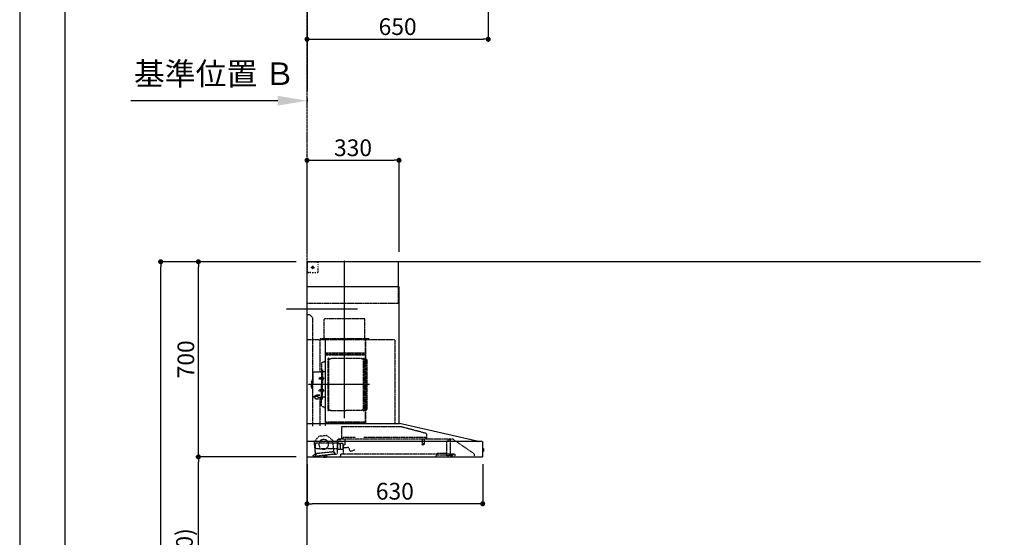
# Model space of a CAD drawing. Units: millimetres. Extents: x -109 to 26472, y -120 to 8859.
# Drawn here: x -1 to 3529, y 3448 to 5305 of the extents above; entities that cross this region are included whole.
import ezdxf

# ---------------------------------------------------------------- set-up
doc = ezdxf.new("R2010")
doc.units = ezdxf.units.MM
doc.linetypes.add('CENTER', pattern=[2, 1.25, -0.25, 0.25, -0.25])
doc.linetypes.add('STYLE_03', pattern=[0.416641, 0.208282, -0.208359])
doc.layers.get('DEFPOINTS').update_dxf_attribs({"color": 146})
for name, color, linetype in [('111-壁仕上', 3, 'Continuous'), ('150-機器', 8, 'Continuous'), ('166-寸法B', 11, 'Continuous'), ('190-図面外枠', 5, 'Continuous')]:
    doc.layers.add(name, color=color, linetype=linetype)
doc.styles.add('KH001', font='txt')
doc.dimstyles.new('KH1xx030', dxfattribs={"dimscale": 30, "dimtxt": 2, "dimasz": 0.6, "dimexe": 0.3, "dimexo": 1.2, "dimgap": 0.5, "dimtad": 3, "dimdec": 1, "dimdsep": 46, "dimlunit": 6, "dimtxsty": 'KH001', "dimblk": 'DOT', "dimcen": 1, "dimdle": 1, "dimclrd": 256, "dimclre": 256, "dimclrt": 256, "dimadec": 0, "dimazin": 0, "dimtfac": 1, "dimtdec": 1, "dimtix": 1, "dimtmove": 2, "dimatfit": 3, "dimldrblk": 'CLOSEDBLANK', "dimfxl": 1, "dimtolj": 1, "dimtzin": 0, "dimlwd": -1, "dimlwe": -1, "dimarcsym": 0})

# ---------------------------------------------------------------- blocks, each defined once
blk = doc.blocks.new('A$C5D946DDC')
at = {"layer": '190-図面外枠'}
blk.add_line((271, 350.7), (271, 14349.3), dxfattribs=at)
at = {"layer": 'DEFPOINTS'}
blk.add_lwpolyline([(0, 0), (20790, 0), (20790, 14700), (0, 14700)], close=True, dxfattribs=at)
blk = doc.blocks.new('*D381')
at = {"layer": '166-寸法B', "transparency": 16777216}
for p, q in [((923.9, 5014.5), (397.5, 5014.5)), ((1028.9, 5022.5), (1028.9, 5011.5))]:
    blk.add_line(p, q, dxfattribs=at)
blk.add_solid([(923.9, 5032), (923.9, 4997), (1028.9, 5014.5)], dxfattribs=at)
at = {"layer": 'DEFPOINTS', "color": 0, "transparency": 16777216}
for p in [(1028.9, 5052.5), (406.5, 5023.2), (406.5, 5014.5)]:
    blk.add_point(p, dxfattribs=at)
at = {"layer": '166-寸法B', "transparency": 16777216, "insert": (697.1, 5111.4), "char_height": 81, "attachment_point": 5, "style": 'KH001'}
blk.add_mtext('\\A1;基準位置 Ｂ', dxfattribs=at)
blk = doc.blocks.new('_ClosedBlank')
at = {"color": 0, "linetype": 'ByBlock', "lineweight": -2}
for p, q in [((-1, 0.167), (0, 0)), ((-1, 0.167), (-1, -0.167)), ((0, 0), (-1, -0.167))]:
    blk.add_line(p, q, dxfattribs=at)
blk = doc.blocks.new('_None')
blk = doc.blocks.new('BETF-901S_700_D')
at = {"layer": '150-機器', "color": 6, "linetype": 'Continuous'}
for p, q in [((-328, 700), (0, 700)), ((-328, 610), (-328, 700)), ((0, 120), (0, 700)), ((-330, 120), (-330, 610)), ((-330, 610), (0, 610)), ((-614.9, 55.3), (-331.1, 120)), ((0, 120), (-330.9, 120)), ((0, 0), (0, 119.2)), ((-630, 1.7), (-630, 53.3)), ((-628.2, 55), (0, 55)), ((-614.9, 55.3), (-615.1, 55.3)), ((-632.5, 29.5), (-632.5, 20.5)), ((-630, 30.5), (-631.5, 30.5)), ((-631.5, 30.5), (-631.5, 19.5)), ((-631.5, 19.5), (-630, 19.5)), ((0, 0), (-628.3, 0))]:
    blk.add_line(p, q, dxfattribs=at)
at = {"layer": '150-機器', "color": 161, "linetype": 'CENTER'}
for p, q in [((-135, 138.6), (-135, 704.1)), ((-224.2, 259.6), (-4.1, 259.6))]:
    blk.add_line(p, q, dxfattribs=at)
at = {"layer": '150-機器', "color": 161, "linetype": 'STYLE_03', "ltscale": 2}
for p, q in [((-39.8, 688.8), (-39.8, 691.9)), ((-39.8, 682.6), (-39.8, 685.7)), ((-39.8, 676.4), (-39.8, 679.5)), ((-39.8, 670.2), (-39.8, 673.3)), ((-36.8, 698), (-33.5, 698)), ((-30.1, 698), (-26.8, 698)), ((-14.2, 680), (-26.6, 680)), ((-23.5, 698), (-20.1, 698)), ((-22.1, 679.5), (-22.1, 680.5)), ((-21, 680.5), (-22.1, 680.5)), ((-22.1, 679.5), (-21, 679.5)), ((-21, 680.5), (-20.5, 681)), ((-20.5, 679), (-21, 679.5)), ((-20.5, 682), (-19.5, 682)), ((-20.5, 681), (-20.5, 682)), ((-20.5, 677.9), (-20.5, 679)), ((-19.5, 677.9), (-20.5, 677.9)), ((-20, 685.7), (-20, 673.3)), ((-19.5, 682), (-19.5, 681)), ((-19.5, 681), (-19, 680.5)), ((-19, 679.5), (-19.5, 679)), ((-19.5, 679), (-19.5, 677.9)), ((-18, 680.5), (-19, 680.5)), ((-18, 679.5), (-19, 679.5)), ((-18, 680.5), (-18, 679.5)), ((-16.8, 698), (-13.5, 698)), ((-10.2, 698), (-6.8, 698)), ((-8, 698.8), (-8, 700)), ((-8, 698.8), (-6.6, 698.8)), ((-5.3, 698.8), (-3.9, 698.8)), ((-2.6, 698.8), (-1.2, 698.8)), ((-2, 694.1), (-2, 696.5)), ((-2, 689.4), (-2, 691.8)), ((-2, 684.7), (-2, 687.1)), ((-2, 680), (-2, 682.4)), ((-1.2, 691.4), (-1.2, 695.1)), ((-1.2, 684.1), (-1.2, 687.8)), ((-1.2, 676.7), (-1.2, 680.4)), ((-1.2, 669.4), (-1.2, 673)), ((-39.8, 664), (-39.8, 667.1)), ((-31.4, 660.2), (-27.1, 660.2)), ((-22.7, 660.2), (-18.3, 660.2)), ((-12, 662), (-9.9, 662)), ((-8, 660), (-8, 661.2)), ((-8, 661.2), (-6.7, 661.2)), ((-8, 660), (-1.4, 660)), ((-7.8, 662), (-5.6, 662)), ((-5.4, 661.2), (-4, 661.2)), ((-3.5, 662), (-1.4, 662)), ((-2.7, 661.2), (-1.4, 661.2)), ((-1.4, 662), (0, 662)), ((-1.4, 661.2), (-1.2, 661.2)), ((-1.4, 660), (-1.2, 660)), ((-1.2, 662), (-1.2, 665.7)), ((-1.2, 661.2), (-1.2, 662)), ((-328, 550), (-328, 610)), ((-328, 550), (0, 550)), ((-207.6, 495), (-61.6, 495)), ((-207.6, 430), (-207.6, 495)), ((-61.6, 430), (-61.6, 495)), ((-10, 510), (-20, 500)), ((-20, 500), (-20, 110)), ((-10, 510), (0, 510)), ((-315, 420), (-315, 120)), ((-315, 420), (0, 420)), ((-223, 423), (-47, 423)), ((-223, 420), (-223, 423)), ((-210, 124.2), (-210, 419)), ((-209.4, 419.6), (-209.4, 124.2)), ((-65.8, 124.1), (-65.8, 419.6)), ((-65, 417.5), (-65, 111.6)), ((-47, 423), (-47, 420)), ((-45.8, 419.6), (-45.8, 305.6)), ((-208.8, 381.6), (-209.4, 381.6)), ((-209.4, 367), (-65.8, 367)), ((-208.8, 381.6), (-208.8, 366.6)), ((-66.4, 373.6), (-208.8, 373.6)), ((-66.4, 366.6), (-208.8, 366.6)), ((-204.5, 166), (-204.5, 353.2)), ((-202.9, 353.6), (-204.1, 353.6)), ((-202.5, 166), (-202.5, 353.2)), ((-193.7, 353.4), (-87.2, 353.4)), ((-78.4, 166), (-78.4, 353.2)), ((-78, 353.6), (-76.8, 353.6)), ((-76.4, 166), (-76.4, 353.2)), ((-215, 346.1), (-215, 173.1)), ((-207, 338.1), (-204.5, 338.1)), ((-202.5, 350.4), (-199.7, 350.4)), ((-199.7, 350.4), (-195.2, 352.9)), ((-81.2, 350.4), (-85.7, 352.9)), ((-78.4, 350.4), (-81.2, 350.4)), ((-58.4, 339.6), (-56.5, 339.6)), ((-51.9, 335), (-51.9, 259.6)), ((-64.4, 305.6), (-57.7, 305.6)), ((-57.2, 286), (-55.7, 286.2)), ((-55.7, 312.6), (-55.7, 259.6)), ((-55.7, 312.6), (-54.1, 312.6)), ((-55.7, 287.6), (-54.1, 287.6)), ((-52.5, 312.6), (-54.1, 312.6)), ((-54.1, 312.6), (-54.1, 259.6)), ((-51.5, 284.4), (-51.2, 284.4)), ((-51.2, 284.4), (-51.2, 278.8)), ((-51.2, 284.1), (-44.1, 284.1)), ((-51.2, 283.7), (-43.7, 283.7)), ((-26.6, 305.6), (-50.5, 305.6)), ((-44.1, 284.1), (-44.1, 279.1)), ((-44.1, 284.1), (-43.7, 283.7)), ((-43.7, 283.7), (-43.7, 279.5)), ((-20.6, 299.6), (-20.6, 259.6)), ((-57.2, 277.2), (-55.7, 277)), ((-55.7, 206.6), (-55.7, 259.6)), ((-54.1, 206.6), (-54.1, 259.6)), ((-52.5, 206.6), (-52.5, 259.6)), ((-51.9, 184.2), (-51.9, 259.6)), ((-51.5, 278.8), (-51.2, 278.8)), ((-51.2, 279.5), (-43.7, 279.5)), ((-51.2, 279.1), (-44.1, 279.1)), ((-44.1, 279.1), (-43.7, 279.5)), ((-19.6, 276.6), (-20.6, 276.6)), ((-20.6, 219.6), (-20.6, 259.6)), ((-18.6, 275.6), (-18.6, 259.6)), ((-17.1, 271.6), (-18.6, 271.6)), ((-18.6, 243.6), (-18.6, 259.6)), ((-17.1, 247.6), (-18.6, 247.6)), ((-15.6, 270.1), (-15.6, 259.6)), ((-15.6, 249.1), (-15.6, 259.6)), ((-64.4, 213.6), (-57.7, 213.6)), ((-57.2, 242), (-55.7, 242.2)), ((-57.2, 233.2), (-55.7, 233)), ((-55.7, 231.6), (-54.1, 231.6)), ((-51.5, 240.4), (-51.2, 240.4)), ((-51.5, 234.8), (-51.2, 234.8)), ((-51.2, 234.8), (-51.2, 240.4)), ((-51.2, 240.1), (-44.1, 240.1)), ((-51.2, 239.7), (-43.7, 239.7)), ((-51.2, 235.5), (-43.7, 235.5)), ((-51.2, 235.1), (-44.1, 235.1)), ((-40.4, 213.6), (-50.5, 213.6)), ((-45.8, 213.6), (-45.8, 110.8)), ((-45.5, 221), (-34.1, 221)), ((-45.5, 220.4), (-34.1, 220.4)), ((-44.1, 235.1), (-44.1, 240.1)), ((-44.1, 240.1), (-43.7, 239.7)), ((-44.1, 235.1), (-43.7, 235.5)), ((-43.7, 235.5), (-43.7, 239.7)), ((-40.4, 214.6), (-40.4, 207.8)), ((-37.9, 217.1), (-37.9, 221)), ((-37.9, 218.4), (-34.1, 218.4)), ((-36.5, 217.5), (-36.5, 218.4)), ((-34.1, 217.7), (-34.1, 218.4)), ((-31.7, 217.5), (-31.7, 218.1)), ((-27.8, 214.6), (-27.8, 207.9)), ((-26.6, 213.6), (-27.8, 213.6)), ((-19.6, 242.6), (-20.6, 242.6)), ((-207, 181.1), (-204.3, 181.1)), ((-58.4, 179.6), (-56.5, 179.6)), ((-55.7, 206.6), (-54.1, 206.6)), ((-52.5, 206.6), (-54.1, 206.6)), ((-202.9, 165.6), (-204.1, 165.6)), ((-202.5, 168.8), (-199.7, 168.8)), ((-199.7, 168.8), (-195.2, 166.2)), ((-193.7, 165.8), (-140.4, 165.8)), ((-87.2, 165.8), (-140.4, 165.8)), ((-81.2, 168.8), (-85.7, 166.2)), ((-78.4, 168.8), (-81.2, 168.8)), ((-78, 165.6), (-76.8, 165.6)), ((-427.1, 84.1), (-334.9, 108.4)), ((-123.8, 108.4), (-334.9, 108.4)), ((-210, 124.1), (-66.4, 124.1)), ((-210, 123.5), (-66.4, 123.5)), ((-123.8, 108.4), (-123.8, 63)), ((-100.4, 121.5), (-100.4, 123.5)), ((-100.4, 121.5), (-91.2, 121.5)), ((-99.8, 121.5), (-99.8, 123.5)), ((-91.8, 121.5), (-91.8, 123.5)), ((-91.2, 121.5), (-91.2, 123.5)), ((-428.4, 82.4), (-428.4, 65.5)), ((-427.2, 63.7), (-427.2, 71.2)), ((-204.2, 71.2), (-427.2, 71.2)), ((-129.2, 71.2), (-174.2, 71.2)), ((-129.2, 63.7), (-129.2, 71.2)), ((-71.5, 76.3), (-91, 61.2)), ((-71.5, 76.3), (-42, 73.2)), ((-26.1, 54.2), (-42, 73.2)), ((-523.8, 63.2), (-600, 11)), ((-523.8, 63.2), (-129.9, 63.2)), ((-514, 5.1), (-514, 63.2)), ((-514, 62.2), (-513.8, 62.2)), ((-510.2, 62.2), (-513.8, 62.2)), ((-501.3, 56.1), (-509.9, 62.1)), ((-500, 53.6), (-500, 5.9)), ((-429.3, 64.6), (-433.6, 64.6)), ((-420.5, 46.9), (-420.5, 44.5)), ((-420.2, 47.2), (-412.2, 47.2)), ((-412.3, 44.2), (-420.2, 44.2)), ((-419.7, 63.2), (-419.7, 48.2)), ((-412.7, 63.2), (-412.7, 48.2)), ((-412, 46.9), (-412, 44.5)), ((-136.5, 43.7), (-136.5, 63.2)), ((-129.5, 42.5), (-136, 43.1)), ((-130.8, 10.8), (-130.8, 40.8)), ((-130.1, 63), (-110.4, 63)), ((-129.8, 32.3), (-128.9, 41.9)), ((-129.5, 27.7), (-129.5, 48.8)), ((-124.1, 49.6), (-128.9, 49.6)), ((-123, 48.5), (-113.5, 48.5)), ((-110.4, 62), (-121.7, 62)), ((-119.3, 46.8), (-119.4, 46.7)), ((-119.4, 46.7), (-119.4, 46.5)), ((-119.4, 46.5), (-119.4, 28.5)), ((-119.2, 46.9), (-119.3, 46.8)), ((-119.1, 47), (-119.2, 46.9)), ((-118.9, 47), (-119.1, 47)), ((-118.9, 47), (-118.9, 47)), ((-118.9, 47), (-118.9, 47)), ((-118.9, 47), (-110.7, 47)), ((-111.5, 50.5), (-111.5, 54.5)), ((-110.2, 47.5), (-110.2, 56)), ((-110.2, 49), (-31, 49)), ((-110.2, 26.5), (-110.2, 46.5)), ((-109.5, 12.1), (-109.5, 61.1)), ((-91, 61.2), (-95.7, 17.3)), ((-30.8, 10.3), (-26.1, 54.2)), ((-30.5, 34), (-30.5, 48.5)), ((-600, 11), (-600, 0)), ((-530, 10.2), (-530, 1.4)), ((-530, 10.2), (-501.6, 10.2)), ((-519.7, 7.9), (-524, 6.3)), ((-524, 5), (-524, 6.3)), ((-524, 5), (-510.1, 5)), ((-522, 3.3), (-514.6, 3.3)), ((-519.7, 7.9), (-510.1, 7.9)), ((-514, 6.1), (-512.8, 6.1)), ((-509, 6.1), (-512.8, 6.1)), ((-512.8, 5.1), (-512.8, 6.1)), ((-510.1, 8.3), (-510.1, 10.2)), ((-510.1, 8.2), (-510.1, 5)), ((-502.6, 4), (-509, 6.1)), ((-501.6, 11.7), (-501.6, 7)), ((-501.6, 11.7), (-465.6, 11.7)), ((-463.6, 7), (-501.6, 7)), ((-492.9, 11.7), (-492.9, 12.7)), ((-483.9, 12.7), (-492.9, 12.7)), ((-483.9, 11.7), (-483.9, 12.7)), ((-465.6, 11.7), (-465.6, 7)), ((-465.6, 10.2), (-120, 10.2)), ((-463.6, 0), (-463.6, 7)), ((-171, 24.6), (-155.8, 19)), ((-155, 19.4), (-150.4, 32.2)), ((-148.5, 33.4), (-130.4, 31.8)), ((-119.9, 28), (-123, 28)), ((-120, 10.2), (-120, 2)), ((-119.8, 28), (-119.7, 28)), ((-119.7, 28), (-119.6, 28)), ((-119.6, 28), (-119.5, 28.1)), ((-119.5, 28.1), (-119.4, 28.1)), ((-119.4, 28.1), (-119.3, 28.1)), ((-119.3, 28.1), (-119.2, 28.1)), ((-111.6, 28.1), (-119.2, 28.1)), ((-111.6, 28.1), (-111.6, 28.1)), ((-111.6, 28.1), (-111.6, 28)), ((-111.6, 28), (-111.5, 27.9)), ((-111.5, 27.9), (-111.5, 27.8)), ((-111.5, 27.5), (-111.5, 27.8)), ((-111.5, 27.8), (-111.5, 27.8)), ((-109.5, 26), (-110, 26)), ((-109.5, 29), (-48, 29)), ((-103.4, 9.9), (-108, 10.4)), ((-96.9, 9.3), (-103.4, 9.9)), ((-101.2, 11.7), (-101, 13.7)), ((-95.9, 17.1), (-99.6, 17.5)), ((-99.6, 12.6), (-99.3, 15.5)), ((-99.3, 15.5), (-95.6, 15.1)), ((-96.9, 9.3), (-32.3, 2.3)), ((-94.7, 15.9), (-94.5, 18)), ((-94.5, 18), (-32.8, 11.5)), ((-70.3, -0.6), (-70.2, 0)), ((-69.6, 5.8), (-70.2, 0.4)), ((-70.2, 0.4), (-70.2, 0.4)), ((-70.2, 0), (-70.2, 0.4)), ((-69.1, 6.3), (-69.6, 5.8)), ((-59.7, 4.8), (-69.6, 5.8)), ((-60.3, -0.7), (-60.2, 0)), ((-60.2, 0), (-59.7, 4.8)), ((-59.7, 4.8), (-60.1, 5.3)), ((-47.5, 28.5), (-47.5, 27)), ((-47, 26.5), (-46.5, 26.5)), ((-46, 27), (-46, 28.5)), ((-45.5, 29), (-35.5, 29)), ((-32.8, 11.5), (-33.1, 9.3)), ((-32.4, 8.4), (-24.2, 7.5)), ((-20.9, 1.1), (-32.3, 2.3)), ((-27, 9.7), (-30.7, 10.1)), ((-28.7, 8), (-29, 5)), ((-22.4, 5.3), (-22.6, 3.3)), ((-60.4, -1.7), (-70.3, -0.6)), ((-66.3, -2), (-66.3, -2)), ((-66.3, -2), (-66.3, -2)), ((-66.3, -2), (-66.2, -2)), ((-66.2, -2), (-66.2, -2)), ((-66.2, -2), (-66.2, -2)), ((-66.2, -2), (-66.1, -2)), ((-66.1, -2), (-66.1, -2)), ((-66.1, -2), (-66, -2)), ((-66, -2), (-66, -1.8)), ((-64.8, -2), (-64.9, -2.2)), ((-64.9, -2.2), (-64.8, -2.2)), ((-64.8, -2.2), (-64.8, -2.2)), ((-64.8, -2.2), (-64.7, -2.2)), ((-64.7, -2.2), (-64.7, -2.2)), ((-64.7, -2.2), (-64.7, -2.2)), ((-64.7, -2.2), (-64.6, -2.2)), ((-64.6, -2.2), (-64.6, -2.2)), ((-64.6, -2.2), (-64.6, -2.2)), ((-60.4, -1.7), (-60.3, -0.7)), ((-60.3, -0.7), (-60.3, -0.7))]:
    blk.add_line(p, q, dxfattribs=at)
for points in [[(-27.8, 214.6, 0.186247), (-28.3, 215.8, 0.110078), (-29.7, 216.8, 0.067057), (-31.7, 217.5, 0.051441), (-34.1, 217.7, 0.049966), (-36.6, 217.5, 0.061355), (-38.6, 216.8, 0.095508), (-40, 215.8, 0.168258), (-40.4, 214.6)], [(-27.9, 214.7, 0.058494), (-27.1, 215.4, 0.161891), (-26.5, 216.9, 0.176663), (-27.1, 218.5, 0.111071), (-28.8, 219.8, 0.07019), (-31.2, 220.7, 0.054584), (-34.1, 221)], [(-26.6, 216.6, 0.138889), (-27.1, 217.9, 0.111071), (-28.8, 219.2, 0.07019), (-31.2, 220.1, 0.054584), (-34.1, 220.4)], [(-29.6, 216.8, 0.081284), (-29.9, 217.1, 0.106726), (-30.9, 217.8, 0.060563), (-32.4, 218.2, 0.045333), (-34.1, 218.4)]]:
    blk.add_lwpolyline(points, format="xyb", dxfattribs=at)
blk.add_lwpolyline([(-40.4, 207.8), (-40.3, 207.8), (-40.2, 207.7), (-40.1, 207.7), (-40, 207.6), (-39.9, 207.6), (-39.8, 207.5), (-39.7, 207.5), (-39.6, 207.4), (-39.5, 207.4), (-39.4, 207.3), (-39.3, 207.3), (-39.2, 207.3), (-39.1, 207.2), (-39, 207.2), (-38.9, 207.1), (-38.8, 207.1), (-38.7, 207.1), (-38.7, 207), (-38.6, 207), (-38.5, 206.9), (-38.3, 206.9), (-38.2, 206.8), (-38.1, 206.8), (-37.9, 206.8), (-37.8, 206.7), (-37.7, 206.7), (-37.5, 206.7), (-37.4, 206.6), (-37.2, 206.6), (-37.1, 206.6), (-37, 206.6), (-36.8, 206.5), (-36.7, 206.5), (-36.6, 206.5), (-36.4, 206.5), (-36.3, 206.5), (-36.1, 206.5), (-36, 206.5), (-35.9, 206.5), (-35.7, 206.5), (-35.6, 206.5), (-35.4, 206.5), (-35.3, 206.5), (-35.1, 206.6), (-35, 206.6), (-34.8, 206.6), (-34.7, 206.7), (-34.5, 206.7), (-34.4, 206.7), (-34.3, 206.8), (-34.1, 206.8), (-34, 206.9), (-33.8, 206.9), (-33.7, 207), (-33.5, 207), (-33.4, 207.1), (-33.3, 207.2), (-33.1, 207.2), (-33, 207.3), (-32.8, 207.4), (-32.7, 207.4), (-32.7, 207.5), (-32.6, 207.5), (-32.5, 207.6), (-32.4, 207.6), (-32.3, 207.7), (-32.2, 207.7), (-32.1, 207.7), (-32.1, 207.8), (-32, 207.8), (-31.9, 207.9), (-31.8, 207.9), (-31.7, 208), (-31.6, 208), (-31.5, 208), (-31.4, 208.1), (-31.4, 208.1), (-31.3, 208.1), (-31.2, 208.1), (-31.1, 208.2), (-31, 208.2), (-30.9, 208.2), (-30.7, 208.2), (-30.6, 208.2), (-30.5, 208.2), (-30.4, 208.2), (-30.3, 208.2), (-30.1, 208.2), (-30, 208.2), (-29.9, 208.2), (-29.8, 208.2), (-29.7, 208.2), (-29.5, 208.2), (-29.4, 208.2), (-29.3, 208.1), (-29.2, 208.1), (-29.1, 208.1), (-28.9, 208.1), (-28.8, 208), (-28.7, 208), (-28.7, 208), (-28.7, 208), (-28.6, 208), (-28.6, 208), (-28.6, 208), (-28.6, 208), (-28.6, 208), (-28.5, 207.9), (-28.5, 207.9), (-28.5, 207.9), (-28.5, 207.9), (-28.4, 207.9), (-28.4, 207.9), (-28.4, 207.9), (-28.4, 207.9), (-28.4, 207.9), (-28.3, 207.9), (-28.3, 207.9), (-28.3, 207.9), (-28.3, 207.9), (-28.3, 207.9), (-28.3, 207.9), (-28.2, 207.9), (-28.2, 207.9), (-28.2, 207.9), (-28.2, 207.9), (-28.2, 207.9), (-28.2, 207.9), (-28.2, 207.9), (-28.2, 207.9), (-28.2, 207.9), (-28.2, 207.9), (-28.2, 207.9), (-28.1, 207.9), (-28.1, 207.9), (-28.1, 207.9), (-28.1, 207.9), (-28.1, 207.9), (-28.1, 207.9), (-28.1, 207.9)], dxfattribs=at)
for centre, radius in [((-20, 680), 3.5), ((-59.9, 44.8), 17.5)]:
    blk.add_circle(centre, radius, dxfattribs=at)
for centre, radius, start, end in [((-36.8, 695), 3, 90, 180), ((-3.5, 696.5), 1.5, 0, 90), ((-35.8, 664.2), 4, 180, 270), ((-14, 662.2), 2, 270, 354.2894), ((-1.2, 661.2), 1.2, 270, 0), ((-217.6, 430), 10, 315.573, 0), ((-51.6, 430), 10, 180, 224.427), ((-212.6, 354.4), 2, 304.0558, 0), ((-208.8, 367.2), 0.6, 180, 270), ((-204.1, 353.2), 0.4, 90, 180), ((-202.9, 353.2), 0.4, 0, 90), ((-193.7, 350.4), 3, 90, 120), ((-87.2, 350.4), 3, 60, 90), ((-78, 353.2), 0.4, 90, 180), ((-76.8, 353.2), 0.4, 0, 90), ((-207, 346.1), 8, 124.0558, 270), ((-58.4, 345.6), 6, 180, 270), ((-56.5, 335), 4.6, 0, 90), ((-47, 281.6), 12, 164.5, 195.5), ((-57, 284.4), 1.6, 95, 164.5), ((-57.7, 307.6), 2, 270, 0), ((-50.5, 307.6), 2, 180, 270), ((-51.5, 284.9), 0.48, 180, 270), ((-26.6, 299.6), 6, 0, 90), ((-57, 278.8), 1.6, 195.5, 265), ((-51.5, 278.3), 0.48, 90, 180), ((-19.6, 275.6), 1, 0, 90), ((-17.1, 270.1), 1.5, 0, 90), ((-17.1, 249.1), 1.5, 270, 0), ((-47, 237.6), 12, 164.5, 195.5), ((-57, 240.4), 1.6, 95, 164.5), ((-57, 234.8), 1.6, 195.5, 265), ((-57.7, 211.6), 2, 0, 90), ((-50.5, 211.6), 2, 90, 180), ((-51.5, 240.9), 0.48, 180, 270), ((-51.5, 234.3), 0.48, 90, 180), ((-26.6, 219.6), 6, 270, 0), ((-19.6, 243.6), 1, 270, 0), ((-207, 173.1), 8, 90, 235.9442), ((-58.4, 173.6), 6, 90, 180), ((-56.5, 184.2), 4.6, 270, 0), ((-212.6, 164.8), 2, 0, 55.9442), ((-204.1, 166), 0.4, 180, 270), ((-202.9, 166), 0.4, 270, 0), ((-193.7, 168.8), 3, 240, 270), ((-87.2, 168.8), 3, 270, 300), ((-78, 166), 0.4, 180, 270), ((-76.8, 166), 0.4, 270, 0), ((-330.9, 119.2), 0.8, 90, 102.8356), ((-210, 124.1), 0.6, 180, 270), ((-100.4, 123.5), 0.6, 0, 90), ((-91.2, 123.5), 0.6, 90, 180), ((-66.4, 124.1), 0.6, 270, 0), ((-0.8, 119.2), 0.8, 0, 90), ((-426.7, 82.4), 1.7, 104.7936, 180), ((-510.2, 61.7), 0.5, 55.008, 90), ((-503, 53.6), 3, 0, 55.008), ((-429.3, 65.5), 0.9, 270, 0), ((-426.7, 63.7), 0.5, 180, 270), ((-420, 46.9), 0.5, 120, 180), ((-420, 44.5), 0.5, 180, 245.4665), ((-420.7, 48.2), 1, 300, 360), ((-416.2, 52.7), 9.53, 245.4665, 294.5335), ((-411.7, 48.2), 1, 180, 240), ((-412.5, 46.9), 0.5, 0, 60), ((-412.5, 44.5), 0.5, 294.5335, 360), ((-135.9, 43.7), 0.6, 180, 265), ((-129.7, 63.7), 0.5, 270, 0), ((-129, 48.8), 0.5, 140.2849, 180), ((-129.5, 41.9), 0.6, 355, 85), ((-126.5, 46.7), 3.75, 130.6483, 140.2849), ((-126.5, 46.7), 3.75, 39.7151, 49.3517), ((-124, 48.8), 0.5, 9.9823, 39.7151), ((-123, 49), 0.5, 189.9796, 270.0029), ((-113.5, 50.5), 2, 270, 0), ((-110, 54.5), 1.5, 90, 180), ((-110.7, 47.5), 0.5, 270, 0), ((-110.7, 46.5), 0.5, 0, 90), ((-110.4, 61.1), 0.9, 0, 90), ((-32, 48.5), 0.5, 90, 180), ((-31, 48.5), 0.5, 0, 90), ((-528.8, 1.4), 1.2, 180, 270), ((-514.6, 5.1), 1.8, 270, 0), ((-502, 5.9), 2, 251.5651, 0), ((-155.6, 19.6), 0.6, 250, 340), ((-148.7, 31.6), 1.8, 85, 160), ((-130.2, 10.8), 0.6, 180, 270), ((-130.4, 32.4), 0.6, 265, 355), ((-129, 27.7), 0.5, 180, 219.7151), ((-126.5, 29.7), 3.75, 219.7151, 320.2849), ((-124, 27.7), 0.5, 320.2849, 350.0177), ((-123, 27.5), 0.5, 90.0016, 170.0187), ((-121.8, 2), 1.8, 270, 0), ((-119.9, 28.5), 0.5, 270, 0), ((-110, 27.5), 1.5, 180, 270), ((-109.7, 26.5), 0.5, 180, 270), ((-107.8, 12.1), 1.7, 180, 263.9), ((-103.2, 11.9), 2, 263.9, 353.9), ((-99, 13.5), 2, 83.9, 173.9), ((-96.6, 12.2), 3, 173.9, 263.9), ((-95.9, 17.3), 0.2, 263.9, 353.9), ((-95.5, 15.9), 0.8, 263.9, 353.9), ((-48, 28.5), 0.5, 0, 90), ((-47, 27), 0.5, 180, 270), ((-46.5, 27), 0.5, 270, 0), ((-45.5, 28.5), 0.5, 90, 180), ((-35.5, 34), 5, 270, 0), ((-32.3, 9.2), 0.8, 173.9, 263.9), ((-32, 5.3), 3, 263.9, 353.9), ((-30.6, 10.3), 0.2, 173.9, 263.9), ((-24.4, 5.5), 2, 353.9, 83.9), ((-20.6, 3.1), 2, 173.9, 263.9), ((-64.1, 10.8), 13, 241.5427, 259.9226), ((-64.1, 10.8), 12.8, 261.2063, 266.5937), ((-64.1, 10.8), 13, 267.8774, 286.2573)]:
    blk.add_arc(centre, radius, start, end, dxfattribs=at)
at = {"layer": '150-機器', "color": 6, "linetype": 'Continuous'}
for centre, radius, start, end in [((-628.3, 53.3), 1.7, 90, 180), ((-614.7, 53.7), 1.6, 102.8356, 127.0813), ((-631.5, 29.5), 1, 90.2728, 180), ((-631.5, 20.5), 1, 180, 269.7272), ((-628.3, 1.7), 1.7, 180, 270)]:
    blk.add_arc(centre, radius, start, end, dxfattribs=at)
at = {"layer": 'DEFPOINTS', "linetype": 'CENTER'}
blk.add_line((-181.1, 530), (74.9, 530), dxfattribs=at)
blk = doc.blocks.new('_Dot')
at = {"color": 0, "linetype": 'ByBlock', "lineweight": -2}
blk.add_line((-0.5, 0), (-1, 0), dxfattribs=at)
at = {"color": 0, "linetype": 'ByBlock', "const_width": 0.5}
blk.add_lwpolyline([(-0.25, 0, 1), (0.25, 0, 1)], format="xyb", close=True, dxfattribs=at)
blk = doc.blocks.new('*D418')
at = {"layer": '166-寸法B', "transparency": 16777216}
for p, q in [((1678.9, 5655.2), (1678.9, 5226.3)), ((1028.9, 5231.3), (1028.9, 5226.3)), ((1046.9, 5235.3), (1660.9, 5235.3))]:
    blk.add_line(p, q, dxfattribs=at)
at = {"layer": 'DEFPOINTS', "color": 0, "transparency": 16777216}
for p in [(1678.9, 5691.2), (1028.9, 5267.3), (1678.9, 5235.3)]:
    blk.add_point(p, dxfattribs=at)
at = {"layer": '166-寸法B', "transparency": 16777216, "xscale": 18, "yscale": 18, "zscale": 18, "rotation": 180}
blk.add_blockref('_Dot', (1028.9, 5235.3), dxfattribs=at)
at = {"layer": '166-寸法B', "transparency": 16777216, "xscale": 18, "yscale": 18, "zscale": 18}
blk.add_blockref('_Dot', (1678.9, 5235.3), dxfattribs=at)
at = {"layer": '166-寸法B', "transparency": 16777216, "insert": (1353.9, 5280.3), "char_height": 60, "attachment_point": 5, "style": 'KH001'}
blk.add_mtext('\\A1;650', dxfattribs=at)
blk = doc.blocks.new('*D515')
at = {"layer": '166-寸法B', "transparency": 16777216}
for p, q in [((989.5, 3736.7), (630.4, 3736.7)), ((639.4, 2914.7), (639.4, 3718.7)), ((992.9, 2896.7), (630.4, 2896.7))]:
    blk.add_line(p, q, dxfattribs=at)
at = {"layer": 'DEFPOINTS', "color": 0, "transparency": 16777216}
for p in [(639.4, 3736.7), (1025.5, 3736.7), (1028.9, 2896.7)]:
    blk.add_point(p, dxfattribs=at)
at = {"layer": '166-寸法B', "transparency": 16777216, "xscale": 18, "yscale": 18, "zscale": 18}
for p, rotation in [((639.4, 3736.7), 90), ((639.4, 2896.7), 270)]:
    blk.add_blockref('_Dot', p, dxfattribs=dict(at, rotation=rotation))
at = {"layer": '166-寸法B', "transparency": 16777216, "insert": (589.4, 3316.7), "char_height": 60, "attachment_point": 5, "rotation": 90, "style": 'KH001'}
blk.add_mtext('\\A1;840(790)', dxfattribs=at)
blk = doc.blocks.new('*D516')
at = {"layer": '166-寸法B', "transparency": 16777216}
for p, q in [((988.9, 4436.7), (630.4, 4436.7)), ((639.4, 3754.7), (639.4, 4418.7)), ((989.5, 3736.7), (630.4, 3736.7))]:
    blk.add_line(p, q, dxfattribs=at)
at = {"layer": 'DEFPOINTS', "color": 0, "transparency": 16777216}
for p in [(639.4, 4436.7), (1024.9, 4436.7), (1025.5, 3736.7)]:
    blk.add_point(p, dxfattribs=at)
at = {"layer": '166-寸法B', "transparency": 16777216, "xscale": 18, "yscale": 18, "zscale": 18}
for p, rotation in [((639.4, 4436.7), 90), ((639.4, 3736.7), 270)]:
    blk.add_blockref('_Dot', p, dxfattribs=dict(at, rotation=rotation))
at = {"layer": '166-寸法B', "transparency": 16777216, "insert": (594.4, 4086.7), "char_height": 60, "attachment_point": 5, "rotation": 90, "style": 'KH001'}
blk.add_mtext('\\A1;700', dxfattribs=at)
blk = doc.blocks.new('*D517')
at = {"layer": '166-寸法B', "transparency": 16777216}
for p, q in [((989.5, 4436.7), (495.4, 4436.7)), ((504.4, 2054.7), (504.4, 4418.7)), ((992.9, 2036.7), (495.4, 2036.7))]:
    blk.add_line(p, q, dxfattribs=at)
at = {"layer": 'DEFPOINTS', "color": 0, "transparency": 16777216}
for p in [(504.4, 4436.7), (1025.5, 4436.7), (1028.9, 2036.7)]:
    blk.add_point(p, dxfattribs=at)
at = {"layer": '166-寸法B', "transparency": 16777216, "xscale": 18, "yscale": 18, "zscale": 18}
for p, rotation in [((504.4, 4436.7), 90), ((504.4, 2036.7), 270)]:
    blk.add_blockref('_Dot', p, dxfattribs=dict(at, rotation=rotation))
at = {"layer": '166-寸法B', "transparency": 16777216, "insert": (455.6, 3236.7), "char_height": 60, "attachment_point": 5, "rotation": 90, "style": 'KH001'}
blk.add_mtext('\\A1;2,400', dxfattribs=at)
blk = doc.blocks.new('*D584')
at = {"layer": '166-寸法B', "transparency": 16777216}
for p, q in [((1028.9, 4472.7), (1028.9, 4809.8)), ((1358.9, 4472.7), (1358.9, 4809.8)), ((1046.9, 4800.8), (1340.9, 4800.8))]:
    blk.add_line(p, q, dxfattribs=at)
at = {"layer": 'DEFPOINTS', "color": 0, "transparency": 16777216}
for p in [(1358.9, 4800.8), (1028.9, 4436.7), (1358.9, 4436.7)]:
    blk.add_point(p, dxfattribs=at)
at = {"layer": '166-寸法B', "transparency": 16777216, "xscale": 18, "yscale": 18, "zscale": 18, "rotation": 180}
blk.add_blockref('_Dot', (1028.9, 4800.8), dxfattribs=at)
at = {"layer": '166-寸法B', "transparency": 16777216, "xscale": 18, "yscale": 18, "zscale": 18}
blk.add_blockref('_Dot', (1358.9, 4800.8), dxfattribs=at)
at = {"layer": '166-寸法B', "transparency": 16777216, "insert": (1193.9, 4845.8), "char_height": 60, "attachment_point": 5, "style": 'KH001'}
blk.add_mtext('\\A1;330', dxfattribs=at)
blk = doc.blocks.new('*D585')
at = {"layer": '166-寸法B', "transparency": 16777216}
for p, q in [((1028.9, 3710.4), (1028.9, 3559.4)), ((1658.9, 3710.4), (1658.9, 3559.4)), ((1640.9, 3568.4), (1046.9, 3568.4))]:
    blk.add_line(p, q, dxfattribs=at)
at = {"layer": 'DEFPOINTS', "color": 0, "transparency": 16777216}
for p in [(1028.9, 3746.4), (1658.9, 3746.4), (1028.9, 3568.4)]:
    blk.add_point(p, dxfattribs=at)
at = {"layer": '166-寸法B', "transparency": 16777216, "xscale": 18, "yscale": 18, "zscale": 18, "rotation": 180}
blk.add_blockref('_Dot', (1028.9, 3568.4), dxfattribs=at)
at = {"layer": '166-寸法B', "transparency": 16777216, "xscale": 18, "yscale": 18, "zscale": 18}
blk.add_blockref('_Dot', (1658.9, 3568.4), dxfattribs=at)
at = {"layer": '166-寸法B', "transparency": 16777216, "insert": (1343.9, 3613.4), "char_height": 60, "attachment_point": 5, "style": 'KH001'}
blk.add_mtext('\\A1;630', dxfattribs=at)

msp = doc.modelspace()

# ---------------------------------------------------------------- linework, layer by layer
at = {"layer": '111-壁仕上', "ltscale": 2}
for p, q in [((1028.93, 7911.3), (1028.93, 5048.6)), ((1028.93, 2036.74), (1028.93, 4436.74)), ((3443.57, 4436.74), (1028.93, 4436.74))]:
    msp.add_line(p, q, dxfattribs=at)
at = {"layer": '111-壁仕上', "color": 253, "linetype": 'CENTER', "ltscale": 2}
msp.add_line((1028.93, 4436.74), (1028.93, 5694.19), dxfattribs=at)

# ---------------------------------------------------------------- block references
at = {"layer": '150-機器', "xscale": -1}
msp.add_blockref('BETF-901S_700_D', (1028.93, 3736.74), dxfattribs=at)
at = {"layer": '190-図面外枠', "xscale": 0.599999999976717, "yscale": 0.599999999976717, "zscale": 0.599999999976717}
msp.add_blockref('A$C5D946DDC', (-1.42, 1.63), dxfattribs=at)

# ---------------------------------------------------------------- dimensions: what is measured, and where the dimension line sits
at = {"layer": '166-寸法B'}
for base, p1, p2, angle, picture, middle in [((1678.93, 5235.28), (1028.93, 5267.34), (1678.93, 5691.19), 180, '*D418', (1353.93, 5280.28)), ((504.38, 4436.74), (1028.93, 2036.74), (1025.48, 4436.74), 90, '*D517', (455.57, 3236.74))]:
    dim = msp.add_linear_dim(base=base, p1=p1, p2=p2, angle=angle, dimstyle='KH1xx030', dxfattribs=at)
    dim.commit()
    dim.dimension.update_dxf_attribs({"geometry": picture, "text_midpoint": middle})
dim = msp.add_linear_dim(base=(406.52, 5014.52), p1=(1028.93, 5052.52), p2=(406.52, 5023.24), text='基準位置 Ｂ', dimstyle='KH1xx030', override={"dimtxt": 2.7, "dimasz": 3.5, "dimexe": 0.1, "dimexo": 1, "dimblk2": 'None', "dimsah": 1, "dimdle": 0.3, "dimse2": 1}, dxfattribs=at)
dim.commit()
dim.dimension.update_dxf_attribs({"geometry": '*D381', "text_midpoint": (697.14, 5111.43), "dimtype": 160})
for base, p1, p2, picture, middle in [((1358.93, 4800.82), (1028.93, 4436.74), (1358.93, 4436.74), '*D584', (1193.93, 4845.82)), ((1028.93, 3568.43), (1658.93, 3746.42), (1028.93, 3746.42), '*D585', (1343.93, 3613.43))]:
    dim = msp.add_linear_dim(base=base, p1=p1, p2=p2, dimstyle='KH1xx030', dxfattribs=at)
    dim.commit()
    dim.dimension.update_dxf_attribs({"geometry": picture, "text_midpoint": middle})
for base, p1, p2, override, picture, middle in [((639.38, 4436.74), (1025.48, 3736.74), (1024.93, 4436.74), {"dimpost": ''}, '*D516', (594.38, 4086.74)), ((639.38, 3736.74), (1028.93, 2896.74), (1025.48, 3736.74), {"dimpost": '(790)'}, '*D515', (589.36, 3316.74))]:
    dim = msp.add_linear_dim(base=base, p1=p1, p2=p2, angle=90, dimstyle='KH1xx030', override=override, dxfattribs=at)
    dim.commit()
    dim.dimension.update_dxf_attribs({"geometry": picture, "text_midpoint": middle})

doc.saveas('drawing.dxf')
